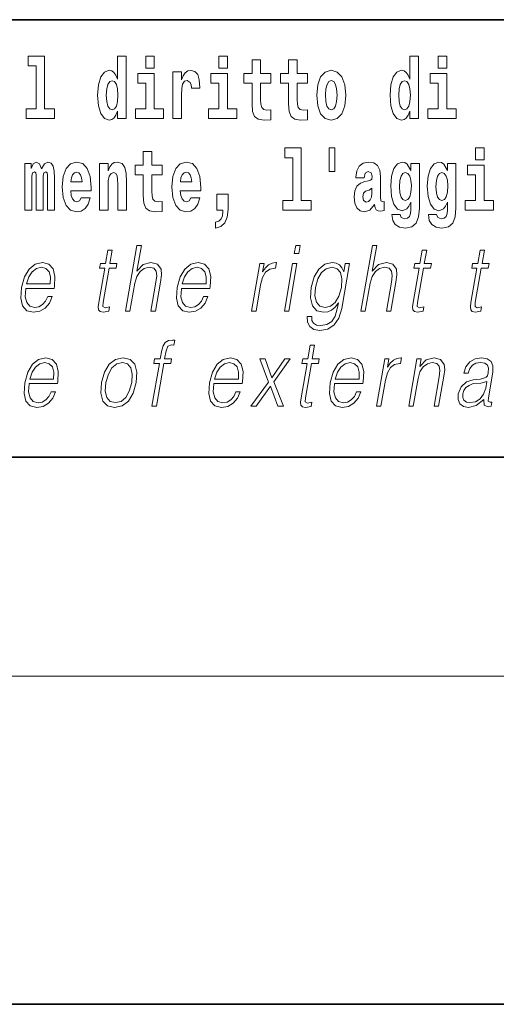
# Model space of a CAD drawing. Extents: x 0 to 210, y 0 to 297.
# Drawn here: x 114 to 123, y 0 to 18 of the extents above; entities that cross this region are included whole.
import ezdxf

# ---------------------------------------------------------------- set-up
doc = ezdxf.new("R2010")
doc.units = 0

msp = doc.modelspace()

# ---------------------------------------------------------------- linework, layer by layer
at = {"color": 7, "lineweight": 35}
for p, q in [((147.812393, 18), (71, 18)), ((20, 10), (200, 10)), ((20, 10), (200, 10)), ((0, 0), (210, 0))]:
    msp.add_line(p, q, dxfattribs=at)
at = {"color": 7, "lineweight": 13}
msp.add_line((204, 6), (16, 6), dxfattribs=at)
for points in [[(114.349854, 17.154009), (114.494095, 17.154009), (114.494095, 16.369427), (114.311028, 16.369427), (114.311028, 16.193491), (114.828056, 16.193491), (114.828056, 16.369427), (114.650536, 16.369427), (114.650536, 17.331532), (114.349854, 17.331532)], [(115.983063, 16.325047), (115.983063, 16.193491), (116.141724, 16.193491), (116.141724, 17.331532), (115.983063, 17.331532), (115.983063, 16.914673), (115.950882, 16.985998), (115.915382, 17.036718), (115.875443, 17.065248), (115.828842, 17.074759), (115.744522, 17.043058), (115.677948, 16.954298), (115.634674, 16.811647), (115.619141, 16.61986), (115.634674, 16.426489), (115.677948, 16.282251), (115.744522, 16.193491), (115.828842, 16.163376), (115.876549, 16.172886), (115.916489, 16.201416), (115.950882, 16.252136)], [(116.497879, 17.331532), (116.497879, 17.115969), (116.654312, 17.115969), (116.654312, 17.331532)], [(117.833725, 17.331532), (117.833725, 17.115969), (117.990173, 17.115969), (117.990173, 17.331532)], [(121.326477, 16.325047), (121.326477, 16.193491), (121.485138, 16.193491), (121.485138, 17.331532), (121.326477, 17.331532), (121.326477, 16.914673), (121.294296, 16.985998), (121.258797, 17.036718), (121.218857, 17.065248), (121.172256, 17.074759), (121.087936, 17.043058), (121.021362, 16.954298), (120.978088, 16.811647), (120.962555, 16.61986), (120.978088, 16.426489), (121.021362, 16.282251), (121.087936, 16.193491), (121.172256, 16.163376), (121.219963, 16.172886), (121.259903, 16.201416), (121.294296, 16.252136)], [(121.841293, 17.331532), (121.841293, 17.115969), (121.997726, 17.115969), (121.997726, 17.331532)], [(118.786804, 17.016113), (118.597076, 17.016113), (118.597076, 17.264961), (118.440628, 17.264961), (118.440628, 17.016113), (118.291962, 17.016113), (118.291962, 16.838593), (118.440628, 16.838593), (118.440628, 16.459774), (118.450623, 16.323462), (118.486122, 16.231531), (118.553802, 16.180811), (118.660316, 16.163376), (118.786804, 16.171301), (118.786804, 16.351992), (118.713577, 16.345652), (118.653656, 16.358332), (118.618156, 16.396374), (118.601517, 16.458189), (118.597076, 16.540609), (118.597076, 16.838593), (118.786804, 16.838593)], [(119.454727, 17.016113), (119.264999, 17.016113), (119.264999, 17.264961), (119.108559, 17.264961), (119.108559, 17.016113), (118.959885, 17.016113), (118.959885, 16.838593), (119.108559, 16.838593), (119.108559, 16.459774), (119.118546, 16.323462), (119.154053, 16.231531), (119.221725, 16.180811), (119.328247, 16.163376), (119.454727, 16.171301), (119.454727, 16.351992), (119.3815, 16.345652), (119.321587, 16.358332), (119.286087, 16.396374), (119.26944, 16.458189), (119.264999, 16.540609), (119.264999, 16.838593), (119.454727, 16.838593)], [(116.82518, 16.369427), (116.654312, 16.369427), (116.654312, 17.016113), (116.353638, 17.016113), (116.353638, 16.838593), (116.497879, 16.838593), (116.497879, 16.369427), (116.308151, 16.369427), (116.308151, 16.193491), (116.82518, 16.193491)], [(116.992722, 17.044643), (116.992722, 16.193491), (117.152489, 16.193491), (117.152489, 16.6262), (117.155815, 16.74032), (117.172455, 16.822742), (117.203522, 16.873463), (117.254562, 16.890898), (117.31115, 16.854443), (117.326683, 16.811647), (117.33223, 16.753), (117.33223, 16.748245), (117.48645, 16.748245), (117.48645, 16.76251), (117.476463, 16.898823), (117.447617, 16.995508), (117.39769, 17.052568), (117.325577, 17.073174), (117.267876, 17.062078), (117.221283, 17.030378), (117.182449, 16.976488), (117.152489, 16.900408), (117.152489, 17.044643)], [(118.161034, 16.369427), (117.990173, 16.369427), (117.990173, 17.016113), (117.689491, 17.016113), (117.689491, 16.838593), (117.833725, 16.838593), (117.833725, 16.369427), (117.644005, 16.369427), (117.644005, 16.193491), (118.161034, 16.193491)], [(119.624481, 16.618275), (119.642235, 16.423319), (119.694382, 16.280666), (119.777596, 16.193491), (119.88855, 16.163376), (119.99839, 16.193491), (120.081604, 16.280666), (120.133743, 16.423319), (120.152611, 16.618275), (120.133743, 16.811647), (120.081604, 16.955883), (119.997284, 17.043058), (119.887436, 17.074759), (119.777596, 17.043058), (119.694382, 16.955883), (119.642235, 16.811647)], [(122.168594, 16.369427), (121.997726, 16.369427), (121.997726, 17.016113), (121.697052, 17.016113), (121.697052, 16.838593), (121.841293, 16.838593), (121.841293, 16.369427), (121.651566, 16.369427), (121.651566, 16.193491), (122.168594, 16.193491)], [(115.882095, 16.884558), (115.927582, 16.867123), (115.960876, 16.817987), (115.983063, 16.73398), (115.990829, 16.61986), (115.983063, 16.504154), (115.960876, 16.420149), (115.926476, 16.369427), (115.882095, 16.353577), (115.838821, 16.369427), (115.805542, 16.420149), (115.784454, 16.504154), (115.777802, 16.61986), (115.784454, 16.73398), (115.805542, 16.816402), (115.838821, 16.867123)], [(119.88855, 16.886143), (119.932922, 16.868708), (119.966217, 16.817987), (119.986183, 16.73398), (119.99395, 16.61986), (119.986183, 16.504154), (119.966217, 16.420149), (119.932922, 16.369427), (119.88855, 16.353577), (119.843056, 16.369427), (119.809769, 16.421734), (119.789803, 16.507324), (119.783142, 16.6262), (119.789803, 16.73715), (119.810883, 16.817987), (119.844162, 16.868708)], [(121.22551, 16.884558), (121.270996, 16.867123), (121.304291, 16.817987), (121.326477, 16.73398), (121.334244, 16.61986), (121.326477, 16.504154), (121.304291, 16.420149), (121.26989, 16.369427), (121.22551, 16.353577), (121.182236, 16.369427), (121.148956, 16.420149), (121.127869, 16.504154), (121.121216, 16.61986), (121.127869, 16.73398), (121.148956, 16.816402), (121.182236, 16.867123)], [(116.798447, 15.339467), (116.608719, 15.339467), (116.608719, 15.588315), (116.452278, 15.588315), (116.452278, 15.339467), (116.303604, 15.339467), (116.303604, 15.161945), (116.452278, 15.161945), (116.452278, 14.783127), (116.462265, 14.646816), (116.497772, 14.554885), (116.565445, 14.504165), (116.671967, 14.48673), (116.798447, 14.494655), (116.798447, 14.675346), (116.72522, 14.669006), (116.665306, 14.681686), (116.629807, 14.719727), (116.613159, 14.781542), (116.608719, 14.863963), (116.608719, 15.161945), (116.798447, 15.161945)], [(119.040771, 15.477364), (119.185013, 15.477364), (119.185013, 14.692781), (119.001938, 14.692781), (119.001938, 14.516845), (119.518967, 14.516845), (119.518967, 14.692781), (119.341446, 14.692781), (119.341446, 15.654885), (119.040771, 15.654885)], [(119.956116, 15.65647), (119.851822, 15.65647), (119.851822, 15.223762), (119.956116, 15.223762)], [(122.524643, 15.654885), (122.524643, 15.439323), (122.681084, 15.439323), (122.681084, 15.654886)], [(114.704796, 15.14768), (114.704796, 14.516845), (114.831284, 14.516845), (114.831284, 15.104885), (114.825729, 15.228517), (114.807983, 15.320447), (114.771362, 15.377507), (114.710342, 15.398112), (114.647102, 15.366412), (114.594955, 15.274482), (114.559448, 15.364827), (114.498428, 15.398112), (114.442947, 15.366412), (114.404114, 15.277652), (114.404114, 15.367997), (114.289841, 15.367997), (114.289841, 14.516845), (114.415215, 14.516845), (114.415215, 15.14134), (114.427414, 15.1984), (114.462921, 15.219006), (114.489548, 15.203156), (114.498428, 15.158775), (114.498428, 14.516845), (114.622696, 14.516845), (114.622696, 15.14134), (114.634895, 15.1984), (114.670403, 15.219006), (114.695923, 15.203156), (114.704796, 15.158775)], [(115.318359, 14.745087), (115.285072, 14.691196), (115.237366, 14.672176), (115.195206, 14.684856), (115.161911, 14.722897), (115.137505, 14.786297), (115.126411, 14.873473), (115.498093, 14.873473), (115.499207, 14.930533), (115.481453, 15.13183), (115.429306, 15.279237), (115.3461, 15.367997), (115.232925, 15.398113), (115.125305, 15.366412), (115.042084, 15.277652), (114.988831, 15.133415), (114.971085, 14.943213), (114.988831, 14.749842), (115.042084, 14.605605), (115.123077, 14.516845), (115.229599, 14.48673), (115.318359, 14.50258), (115.389366, 14.548545), (115.443726, 14.627796), (115.484787, 14.745087)], [(115.651215, 15.367997), (115.651215, 14.516845), (115.809875, 14.516845), (115.809875, 14.940043), (115.814308, 15.05575), (115.830948, 15.13817), (115.863129, 15.187305), (115.913055, 15.204741), (115.954109, 15.18889), (115.976303, 15.14768), (115.98407, 15.079525), (115.986282, 14.990765), (115.986282, 14.516845), (116.144943, 14.516845), (116.144943, 15.03356), (116.139397, 15.18572), (116.117203, 15.299842), (116.06617, 15.371167), (115.975189, 15.396528), (115.921936, 15.387018), (115.877548, 15.358487), (115.840942, 15.309352), (115.809875, 15.238027), (115.809875, 15.367997)], [(117.322136, 14.745087), (117.288849, 14.691196), (117.241142, 14.672176), (117.198982, 14.684856), (117.165695, 14.722897), (117.141281, 14.786298), (117.130188, 14.873473), (117.501877, 14.873473), (117.502991, 14.930533), (117.485229, 15.13183), (117.43309, 15.279237), (117.349876, 15.367998), (117.23671, 15.398113), (117.129082, 15.366413), (117.045868, 15.277652), (116.992615, 15.133415), (116.974861, 14.943213), (116.992615, 14.749842), (117.045868, 14.605606), (117.126862, 14.516845), (117.233376, 14.48673), (117.322136, 14.50258), (117.393143, 14.548545), (117.44751, 14.627796), (117.488564, 14.745087)], [(120.490906, 15.111225), (120.508659, 15.193646), (120.565247, 15.222177), (120.617386, 15.199986), (120.635147, 15.136586), (120.628487, 15.08745), (120.606293, 15.063675), (120.566353, 15.054165), (120.504219, 15.044655), (120.419899, 15.012955), (120.358871, 14.954309), (120.322266, 14.870303), (120.310059, 14.760938), (120.322266, 14.646816), (120.358871, 14.559641), (120.417679, 14.507335), (120.497559, 14.48673), (120.592979, 14.520016), (120.676193, 14.619871), (120.6884, 14.562811), (120.7117, 14.524771), (120.74498, 14.50575), (120.792694, 14.497825), (120.855934, 14.510505), (120.855934, 14.675346), (120.829308, 14.670591), (120.793808, 14.691196), (120.78714, 14.756183), (120.78714, 15.133416), (120.773834, 15.249122), (120.733887, 15.331543), (120.663986, 15.380678), (120.565247, 15.398113), (120.469826, 15.377508), (120.398819, 15.322033), (120.353333, 15.234857), (120.338898, 15.123906), (120.338898, 15.111225)], [(121.34523, 14.526356), (121.338577, 14.455029), (121.318604, 14.402724), (121.283096, 14.372609), (121.229843, 14.361514), (121.166595, 14.382119), (121.145523, 14.439179), (120.996841, 14.439179), (120.996841, 14.436009), (121.012375, 14.331399), (121.058975, 14.253733), (121.136642, 14.206182), (121.244263, 14.188747), (121.361877, 14.212523), (121.440643, 14.279093), (121.483917, 14.394799), (121.498344, 14.554886), (121.498344, 15.369583), (121.34523, 15.369583), (121.34523, 15.244367), (121.27533, 15.360073), (121.234283, 15.388603), (121.185463, 15.398113), (121.101135, 15.366413), (121.034569, 15.279237), (120.991302, 15.141341), (120.975769, 14.960649), (120.991302, 14.767278), (121.034569, 14.624626), (121.101135, 14.535866), (121.185463, 14.505751), (121.272003, 14.540621), (121.30751, 14.589756), (121.34523, 14.662666)], [(122.013153, 14.526356), (122.0065, 14.455029), (121.986526, 14.402724), (121.951019, 14.372609), (121.897766, 14.361514), (121.834526, 14.382119), (121.813446, 14.439179), (121.664772, 14.439179), (121.664772, 14.436009), (121.680305, 14.331399), (121.726898, 14.253733), (121.804565, 14.206182), (121.912193, 14.188747), (122.0298, 14.212523), (122.108574, 14.279093), (122.151848, 14.394799), (122.166275, 14.554886), (122.166275, 15.369583), (122.013153, 15.369583), (122.013153, 15.244367), (121.94326, 15.360073), (121.902206, 15.388603), (121.853394, 15.398113), (121.769066, 15.366413), (121.702499, 15.279238), (121.659225, 15.141341), (121.643692, 14.960649), (121.659225, 14.767278), (121.702499, 14.624626), (121.769066, 14.535866), (121.853394, 14.505751), (121.939926, 14.540621), (121.975433, 14.589756), (122.013153, 14.662666)], [(122.851944, 14.692782), (122.681084, 14.692782), (122.681084, 15.339468), (122.380402, 15.339468), (122.380402, 15.161946), (122.524643, 15.161946), (122.524643, 14.692782), (122.334915, 14.692782), (122.334915, 14.516846), (122.851944, 14.516846)], [(115.336105, 15.03673), (115.129738, 15.03673), (115.138611, 15.10964), (115.161911, 15.165115), (115.194092, 15.199986), (115.232925, 15.212667), (115.273972, 15.199986), (115.306152, 15.1667), (115.326126, 15.111225)], [(117.33989, 15.03673), (117.133522, 15.03673), (117.142395, 15.10964), (117.165695, 15.165115), (117.197876, 15.199986), (117.23671, 15.212667), (117.277756, 15.199986), (117.309937, 15.1667), (117.329903, 15.111225)], [(121.24205, 14.694366), (121.198776, 14.710217), (121.164383, 14.757768), (121.142189, 14.835433), (121.134422, 14.943214), (121.142189, 15.057335), (121.163269, 15.139756), (121.197662, 15.190476), (121.24205, 15.207911), (121.286423, 15.190476), (121.32193, 15.141341), (121.34301, 15.063675), (121.351883, 14.960649), (121.344116, 14.844943), (121.32193, 14.762523), (121.287537, 14.710217)], [(121.909973, 14.694367), (121.866699, 14.710217), (121.832306, 14.757768), (121.81012, 14.835433), (121.802353, 14.943214), (121.81012, 15.057335), (121.8312, 15.139756), (121.865593, 15.190476), (121.909973, 15.207911), (121.954353, 15.190476), (121.989853, 15.141341), (122.010941, 15.063675), (122.019814, 14.960649), (122.012047, 14.844943), (121.989853, 14.762523), (121.95546, 14.710217)], [(117.773712, 14.187162), (117.870239, 14.217278), (117.942352, 14.283848), (117.98674, 14.390044), (118.002274, 14.52794), (118.002274, 14.808488), (117.798119, 14.808488), (117.798119, 14.516845), (117.909073, 14.516845), (117.909073, 14.494655), (117.900192, 14.416989), (117.875786, 14.358343), (117.833618, 14.318718), (117.773712, 14.296528)], [(120.632919, 14.821168), (120.624046, 14.756183), (120.600746, 14.707047), (120.566353, 14.675346), (120.525299, 14.665836), (120.479813, 14.692781), (120.463165, 14.762523), (120.476486, 14.830678), (120.516426, 14.867133), (120.584106, 14.886153), (120.632919, 14.919439)], [(116.129242, 12.673855), (116.209351, 12.673855), (116.298035, 13.184565), (116.333595, 13.304731), (116.393311, 13.394856), (116.469925, 13.451602), (116.561806, 13.473299), (116.645409, 13.45494), (116.688782, 13.40487), (116.699371, 13.319752), (116.685181, 13.199585), (116.593887, 12.673855), (116.673996, 12.673855), (116.765579, 13.201254), (116.785339, 13.338111), (116.778992, 13.439919), (116.711563, 13.528375), (116.593185, 13.561754), (116.452713, 13.521699), (116.336288, 13.40487), (116.417732, 13.873855), (116.337624, 13.873855)], [(119.213234, 13.723646), (119.29335, 13.723646), (119.319427, 13.873855), (119.239319, 13.873855)], [(120.431053, 12.673855), (120.511162, 12.673855), (120.599846, 13.184565), (120.635406, 13.304731), (120.695114, 13.394856), (120.771729, 13.451602), (120.863617, 13.473299), (120.94722, 13.45494), (120.990585, 13.40487), (121.001183, 13.319752), (120.986992, 13.199585), (120.895699, 12.673855), (120.975807, 12.673855), (121.06739, 13.201254), (121.087143, 13.338111), (121.080795, 13.439919), (121.013374, 13.528375), (120.894997, 13.561754), (120.754524, 13.521699), (120.6381, 13.40487), (120.719543, 13.873855), (120.639435, 13.873855)], [(115.88649, 13.788736), (115.806374, 13.788736), (115.763191, 13.540058), (115.668396, 13.540058), (115.65419, 13.458278), (115.748993, 13.458278), (115.639442, 12.827401), (115.629822, 12.74896), (115.636284, 12.693883), (115.664444, 12.663841), (115.718491, 12.652158), (115.820488, 12.670517), (115.834396, 12.750628), (115.754059, 12.733938), (115.715103, 12.755635), (115.719559, 12.827401), (115.829102, 13.458278), (115.957283, 13.458278), (115.971481, 13.540058), (115.843307, 13.540058)], [(121.632462, 13.788736), (121.552353, 13.788736), (121.509171, 13.540058), (121.414368, 13.540058), (121.400177, 13.458278), (121.494972, 13.458278), (121.385422, 12.827401), (121.375809, 12.74896), (121.382263, 12.693883), (121.410423, 12.663841), (121.464478, 12.652158), (121.566467, 12.670517), (121.580383, 12.750628), (121.500038, 12.733938), (121.461082, 12.755635), (121.46553, 12.827401), (121.575089, 13.458278), (121.703262, 13.458278), (121.717461, 13.540058), (121.589279, 13.540058)], [(122.688095, 13.788736), (122.607986, 13.788736), (122.564804, 13.540058), (122.470001, 13.540058), (122.455811, 13.458278), (122.550606, 13.458278), (122.441055, 12.827401), (122.431442, 12.74896), (122.437897, 12.693883), (122.466057, 12.663841), (122.520111, 12.652158), (122.622101, 12.670517), (122.636017, 12.750628), (122.555672, 12.733938), (122.516716, 12.755635), (122.521164, 12.827401), (122.630722, 13.458278), (122.758896, 13.458278), (122.773094, 13.540058), (122.644913, 13.540058)], [(114.305901, 13.087763), (114.822617, 13.087763), (114.828415, 13.121142), (114.839508, 13.308069), (114.806152, 13.446595), (114.72747, 13.531713), (114.609848, 13.561754), (114.476166, 13.530044), (114.366013, 13.441587), (114.279373, 13.296386), (114.225723, 13.102784), (114.212433, 12.910851), (114.247879, 12.768987), (114.327316, 12.680531), (114.448944, 12.650489), (114.562195, 12.672186), (114.658836, 12.728931), (114.736191, 12.820725), (114.787773, 12.940892), (114.707657, 12.940892), (114.668846, 12.855774), (114.61377, 12.792353), (114.546738, 12.752297), (114.469643, 12.738945), (114.381287, 12.760642), (114.322403, 12.82907), (114.295547, 12.935885), (114.305038, 13.082756)], [(117.15152, 13.087763), (117.668243, 13.087763), (117.674042, 13.121142), (117.685135, 13.308069), (117.651779, 13.446595), (117.57309, 13.531713), (117.455475, 13.561754), (117.321785, 13.530044), (117.211624, 13.441587), (117.125, 13.296386), (117.07135, 13.102784), (117.058044, 12.910851), (117.093491, 12.768987), (117.172935, 12.680531), (117.294556, 12.650489), (117.407814, 12.672186), (117.504456, 12.728931), (117.581818, 12.820725), (117.633392, 12.940892), (117.553284, 12.940892), (117.514465, 12.855774), (117.459389, 12.792353), (117.392349, 12.752297), (117.315262, 12.738945), (117.226898, 12.760642), (117.168022, 12.82907), (117.141174, 12.935885), (117.15065, 13.082756)], [(118.433029, 12.673855), (118.513138, 12.673855), (118.596603, 13.154523), (118.632858, 13.286372), (118.688095, 13.381504), (118.763367, 13.43825), (118.858978, 13.458278), (118.869659, 13.458278), (118.887627, 13.561754), (118.878281, 13.561754), (118.805489, 13.550072), (118.741524, 13.52003), (118.683891, 13.464953), (118.634506, 13.388181), (118.660881, 13.540058), (118.583443, 13.540058)], [(119.030945, 12.673855), (119.111053, 12.673855), (119.261467, 13.540058), (119.181351, 13.540058)], [(120.222549, 13.540058), (120.142441, 13.540058), (120.116356, 13.38985), (120.084, 13.464953), (120.038528, 13.518361), (119.978615, 13.550072), (119.905869, 13.561754), (119.773521, 13.530044), (119.661743, 13.439919), (119.574066, 13.296386), (119.519653, 13.106122), (119.507401, 12.912519), (119.544189, 12.770656), (119.624672, 12.680531), (119.747635, 12.650489), (119.823097, 12.662172), (119.893738, 12.692214), (119.957756, 12.745621), (120.017822, 12.822394), (119.999268, 12.715579), (119.96006, 12.582061), (119.896523, 12.48526), (119.807602, 12.426846), (119.695969, 12.406817), (119.619225, 12.4185), (119.564941, 12.45188), (119.535202, 12.503618), (119.531067, 12.572046), (119.448288, 12.572046), (119.454346, 12.46857), (119.496513, 12.388458), (119.572983, 12.33672), (119.681946, 12.318361), (119.82811, 12.345065), (119.94397, 12.420169), (120.028458, 12.545343), (120.079956, 12.718918)], [(114.320099, 13.169543), (114.362152, 13.296386), (114.424072, 13.391519), (114.502602, 13.451602), (114.593155, 13.473299), (114.673508, 13.451602), (114.730118, 13.393188), (114.756042, 13.296386), (114.754044, 13.169543)], [(117.165726, 13.169543), (117.207779, 13.296386), (117.269699, 13.391519), (117.348221, 13.451602), (117.438774, 13.473299), (117.519127, 13.451602), (117.575745, 13.393188), (117.601654, 13.296386), (117.599655, 13.169543)], [(119.60244, 13.106122), (119.645706, 13.263006), (119.711105, 13.378166), (119.798042, 13.448264), (119.902527, 13.473299), (119.995651, 13.448264), (120.05825, 13.378166), (120.083649, 13.263006), (120.073761, 13.106122), (120.02887, 12.947568), (119.962143, 12.832408), (119.876541, 12.762311), (119.775009, 12.738945), (119.681595, 12.762311), (119.619293, 12.834078), (119.591217, 12.949237)], [(116.612167, 10.932244), (116.692284, 10.932244), (116.828499, 11.716667), (116.95401, 11.716667), (116.968201, 11.798448), (116.842697, 11.798448), (116.868492, 11.946987), (116.900055, 12.028768), (116.968773, 12.055471), (117.011673, 12.048796), (117.027328, 12.138921), (116.986809, 12.143928), (116.911346, 12.132244), (116.854813, 12.098865), (116.81395, 12.04045), (116.790115, 11.957001), (116.762589, 11.798448), (116.66111, 11.798448), (116.646912, 11.716667), (116.748383, 11.716667)], [(119.584625, 12.047127), (119.504517, 12.047127), (119.461334, 11.798448), (119.366531, 11.798448), (119.352341, 11.716667), (119.447136, 11.716667), (119.337585, 11.085791), (119.327972, 11.007349), (119.334427, 10.952272), (119.362587, 10.922231), (119.416641, 10.910547), (119.518631, 10.928906), (119.532547, 11.009018), (119.452202, 10.992328), (119.413246, 11.014025), (119.417694, 11.085791), (119.527252, 11.716667), (119.655426, 11.716667), (119.669624, 11.798448), (119.541443, 11.798448)], [(114.366913, 11.346152), (114.883629, 11.346152), (114.889427, 11.379532), (114.90052, 11.566459), (114.867165, 11.704985), (114.788483, 11.790103), (114.67086, 11.820145), (114.53717, 11.788433), (114.427017, 11.699977), (114.340385, 11.554775), (114.286736, 11.361174), (114.273438, 11.16924), (114.308884, 11.027376), (114.388321, 10.93892), (114.509949, 10.908878), (114.623199, 10.930575), (114.719849, 10.987321), (114.797203, 11.079115), (114.848785, 11.199282), (114.768669, 11.199282), (114.729858, 11.114163), (114.674774, 11.050742), (114.607742, 11.010687), (114.530655, 10.997334), (114.442291, 11.019032), (114.383408, 11.08746), (114.35656, 11.194275), (114.366043, 11.341146)], [(114.381111, 11.427933), (114.423164, 11.554775), (114.485085, 11.649908), (114.563614, 11.709991), (114.65416, 11.731688), (114.734512, 11.709991), (114.79113, 11.651577), (114.817047, 11.554775), (114.815048, 11.427933)], [(115.688766, 11.364511), (115.675171, 11.170909), (115.712997, 11.027376), (115.797783, 10.93892), (115.927704, 10.910547), (116.06778, 10.940589), (116.182983, 11.027376), (116.269333, 11.170909), (116.325653, 11.364511), (116.336571, 11.558114), (116.299789, 11.699978), (116.215004, 11.788434), (116.085663, 11.820145), (115.945297, 11.788434), (115.829803, 11.699978), (115.742126, 11.556445)], [(115.771545, 11.364511), (115.814812, 11.521396), (115.880203, 11.636556), (115.967148, 11.706654), (116.070297, 11.731688), (116.164757, 11.706654), (116.227356, 11.636556), (116.252754, 11.521396), (116.242867, 11.364511), (116.197983, 11.205958), (116.132874, 11.092467), (116.045929, 11.022369), (115.943069, 10.999003), (115.848328, 11.022369), (115.785721, 11.092467), (115.758698, 11.205957)], [(117.742348, 11.346152), (118.259064, 11.346152), (118.264862, 11.379533), (118.275955, 11.566459), (118.242599, 11.704985), (118.163918, 11.790103), (118.046295, 11.820145), (117.912613, 11.788434), (117.80246, 11.699978), (117.71582, 11.554775), (117.66217, 11.361174), (117.64888, 11.16924), (117.684326, 11.027376), (117.763763, 10.93892), (117.885391, 10.908878), (117.998642, 10.930575), (118.095284, 10.987321), (118.172638, 11.079115), (118.22422, 11.199282), (118.144104, 11.199282), (118.105293, 11.114163), (118.050217, 11.050742), (117.983185, 11.010687), (117.90609, 10.997334), (117.817734, 11.019032), (117.75885, 11.08746), (117.731995, 11.194275), (117.741486, 11.341146)], [(117.756546, 11.427933), (117.798599, 11.554776), (117.860519, 11.649908), (117.939049, 11.709991), (118.029602, 11.731688), (118.109955, 11.709991), (118.166565, 11.651577), (118.19249, 11.554776), (118.190491, 11.427933)], [(118.420601, 10.932244), (118.516739, 10.932244), (118.778107, 11.299421), (118.913284, 10.932244), (119.014755, 10.932244), (118.83979, 11.377863), (119.139801, 11.798448), (119.042336, 11.798448), (118.803436, 11.452968), (118.681839, 11.798448), (118.581696, 11.798448), (118.740692, 11.376194)], [(119.947327, 11.346152), (120.46405, 11.346152), (120.469849, 11.379533), (120.480942, 11.566459), (120.447586, 11.704985), (120.368896, 11.790103), (120.251282, 11.820145), (120.117592, 11.788434), (120.007431, 11.699978), (119.920807, 11.554776), (119.867157, 11.361174), (119.853851, 11.16924), (119.889297, 11.027376), (119.968742, 10.93892), (120.090363, 10.908878), (120.203621, 10.930575), (120.300262, 10.987321), (120.377625, 11.079115), (120.429199, 11.199282), (120.349091, 11.199282), (120.310272, 11.114163), (120.255196, 11.050742), (120.188156, 11.010687), (120.111069, 10.997334), (120.022705, 11.019032), (119.963829, 11.087461), (119.936981, 11.194275), (119.946457, 11.341146)], [(119.961533, 11.427933), (120.003586, 11.554776), (120.065506, 11.649908), (120.144028, 11.709991), (120.234581, 11.731688), (120.314934, 11.709991), (120.371552, 11.651577), (120.397461, 11.554776), (120.395462, 11.427933)], [(120.715042, 10.932244), (120.795151, 10.932244), (120.878616, 11.412912), (120.914864, 11.544762), (120.970108, 11.639894), (121.04538, 11.69664), (121.140991, 11.716667), (121.151672, 11.716667), (121.169632, 11.820145), (121.160294, 11.820145), (121.087494, 11.808461), (121.023529, 11.778419), (120.965897, 11.723343), (120.916519, 11.64657), (120.942886, 11.798448), (120.865448, 11.798448)], [(121.304939, 10.932244), (121.385048, 10.932244), (121.473732, 11.442954), (121.509293, 11.563121), (121.567955, 11.654915), (121.644569, 11.71166), (121.734833, 11.731688), (121.817383, 11.714998), (121.862381, 11.666597), (121.873848, 11.586487), (121.862152, 11.472996), (121.76825, 10.932244), (121.848358, 10.932244), (121.94429, 11.484678), (121.961151, 11.604845), (121.953346, 11.698309), (121.885925, 11.786765), (121.766212, 11.820145), (121.62574, 11.780088), (121.508736, 11.659922), (121.532791, 11.798448), (121.455353, 11.798448)], [(122.677635, 11.057419), (122.675316, 11.044066), (122.683701, 10.953941), (122.75325, 10.9239), (122.812119, 10.932244), (122.825157, 11.007349), (122.795494, 11.00568), (122.755951, 11.024038), (122.760002, 11.085792), (122.842018, 11.558114), (122.844078, 11.669936), (122.810501, 11.753386), (122.7388, 11.801785), (122.633835, 11.820145), (122.515533, 11.800117), (122.420227, 11.743371), (122.350128, 11.654915), (122.310097, 11.539755), (122.38887, 11.539755), (122.418053, 11.623204), (122.467209, 11.683288), (122.533371, 11.718336), (122.618469, 11.731688), (122.696564, 11.720005), (122.743881, 11.684957), (122.763107, 11.626542), (122.757965, 11.543093), (122.743637, 11.491355), (122.718689, 11.462982), (122.678406, 11.446292), (122.61705, 11.431271), (122.482254, 11.41625), (122.358093, 11.377864), (122.260239, 11.291077), (122.209595, 11.160895), (122.206314, 11.057419), (122.239426, 10.978976), (122.302826, 10.928906), (122.395767, 10.910548), (122.538055, 10.945597)], [(122.731018, 11.387877), (122.711197, 11.266042), (122.672791, 11.152551), (122.608902, 11.069101), (122.522186, 11.015694), (122.420486, 10.999004), (122.357086, 11.010687), (122.313187, 11.042397), (122.291458, 11.094136), (122.292664, 11.162564), (122.312439, 11.222648), (122.350807, 11.274386), (122.405823, 11.314442), (122.479431, 11.346153), (122.61898, 11.357836)]]:
    msp.add_lwpolyline(points, close=True, dxfattribs=at)

doc.saveas('drawing.dxf')
